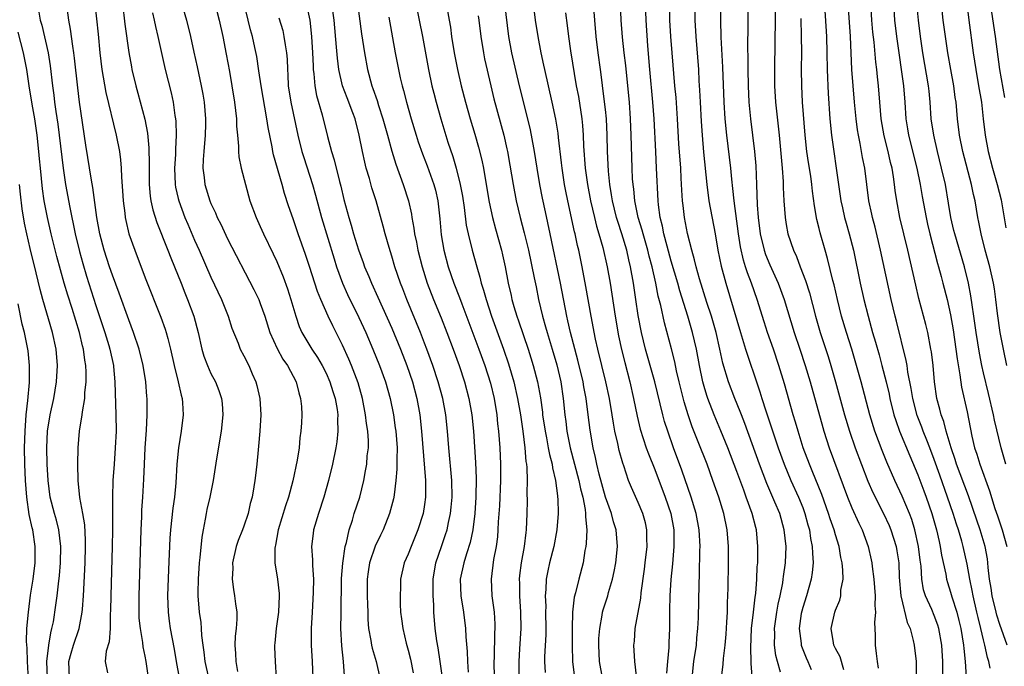
# Model space of a CAD drawing. Units: inches. Extents: x 2628000 to 2631000, y 1437000 to 1440000.
# Drawn here: x 2629422 to 2629542, y 1437438 to 1437517 of the extents above; entities that cross this region are included whole.
import ezdxf

# ---------------------------------------------------------------- set-up
doc = ezdxf.new("R2010")
doc.units = ezdxf.units.IN
doc.header["$MEASUREMENT"] = 0
doc.layers.add('LD26281437_2ft', color=250, linetype='Continuous')

msp = doc.modelspace()

# ---------------------------------------------------------------- linework, layer by layer
at = {"layer": 'LD26281437_2ft'}
for points, elevation in [([(2629519.41, 1437522.59), (2629519.89, 1437515), (2629519.95, 1437513), (2629519.97, 1437511), (2629520.02, 1437509.98), (2629520.04, 1437509), (2629520.08, 1437508.08), (2629520.31, 1437505), (2629520.5, 1437503), (2629520.77, 1437501), (2629521.08, 1437499), (2629521.64, 1437495), (2629521.84, 1437494.16), (2629522.09, 1437493), (2629522.29, 1437492.29), (2629522.67, 1437491), (2629523.18, 1437489), (2629524.01, 1437485), (2629524.46, 1437483), (2629524.95, 1437481), (2629525.51, 1437479), (2629525.85, 1437477.85), (2629526.29, 1437476.29), (2629526.64, 1437475), (2629527.15, 1437473), (2629527.51, 1437471.51), (2629527.61, 1437471), (2629528.11, 1437469), (2629528.32, 1437468.32), (2629528.8, 1437467), (2629530.02, 1437464.02), (2629531, 1437461.69), (2629531.75, 1437459.75), (2629532.04, 1437459), (2629532.72, 1437457), (2629533.28, 1437455), (2629533.59, 1437453.59), (2629533.74, 1437453), (2629533.91, 1437451.91), (2629534.4, 1437449.6), (2629534.49, 1437449), (2629534.61, 1437448.61), (2629535, 1437447.42), (2629535.16, 1437446.84), (2629535.74, 1437445), (2629536, 1437444), (2629536.23, 1437443), (2629536.57, 1437441), (2629536.59, 1437440.59), (2629536.79, 1437439), (2629536.9, 1437437.1)], 9902), ([(2629536.68, 1437521.32), (2629537.21, 1437517), (2629537.75, 1437513), (2629538.05, 1437511), (2629538.41, 1437509), (2629538.74, 1437507), (2629538.95, 1437505), (2629539.19, 1437503), (2629539.57, 1437501), (2629540.1, 1437499), (2629540.68, 1437497), (2629541.15, 1437495.15), (2629541.73, 1437491.73)], 9914), ([(2629430.87, 1437519), (2629431.28, 1437515.28), (2629431.49, 1437513), (2629431.72, 1437511), (2629432.21, 1437508.21), (2629433.47, 1437503), (2629433.85, 1437501), (2629433.99, 1437499.99), (2629434.09, 1437499), (2629434.12, 1437497.88), (2629434.24, 1437496.24), (2629434.3, 1437495), (2629434.5, 1437493.5), (2629434.55, 1437493), (2629434.62, 1437492.62), (2629435.02, 1437491.02), (2629435.72, 1437489), (2629437, 1437485.65), (2629438.88, 1437480.88), (2629439.42, 1437479.42), (2629439.55, 1437479), (2629439.73, 1437478.27), (2629440.09, 1437477), (2629440.53, 1437475), (2629441.02, 1437473), (2629441.37, 1437471.37), (2629441.49, 1437471), (2629441.55, 1437470.45), (2629441.62, 1437469), (2629441.37, 1437467), (2629441.03, 1437465), (2629440.85, 1437463), (2629440.74, 1437460.74), (2629440.57, 1437459), (2629440.37, 1437457.63), (2629440.09, 1437455), (2629440.01, 1437453.99), (2629439.81, 1437450.19), (2629439.71, 1437447), (2629439.77, 1437445), (2629439.91, 1437443.91), (2629440.04, 1437443), (2629440.51, 1437440.51), (2629440.77, 1437439), (2629441.13, 1437437)], 9850), ([(2629434.24, 1437519), (2629434.52, 1437516.52), (2629435, 1437513.08), (2629435.31, 1437511.31), (2629435.38, 1437511), (2629435.86, 1437509), (2629436.11, 1437508.11), (2629436.95, 1437504.95), (2629437.27, 1437503.27), (2629437.45, 1437501.45), (2629437.49, 1437499.49), (2629437.48, 1437499), (2629437.48, 1437497), (2629437.59, 1437495.59), (2629437.68, 1437495), (2629437.92, 1437493.92), (2629438.4, 1437492.4), (2629439.76, 1437489), (2629440.1, 1437488.1), (2629440.57, 1437487), (2629441.36, 1437485), (2629441.82, 1437483.82), (2629442.15, 1437483), (2629442.9, 1437481), (2629443.45, 1437479), (2629443.9, 1437477), (2629444.13, 1437476.13), (2629444.56, 1437475), (2629445, 1437474.04), (2629445.56, 1437473), (2629445.97, 1437471.97), (2629446.29, 1437471), (2629446.36, 1437470.36), (2629446.46, 1437469), (2629446.25, 1437467), (2629445.66, 1437463.66), (2629445.27, 1437461), (2629444.86, 1437459), (2629444.51, 1437457.49), (2629444.41, 1437457), (2629444.29, 1437456.29), (2629444.03, 1437455), (2629443.88, 1437454.12), (2629443.64, 1437451.64), (2629443.56, 1437451), (2629443.42, 1437449), (2629443.39, 1437447.39), (2629443.41, 1437447), (2629443.58, 1437445), (2629443.75, 1437443.75), (2629443.82, 1437443), (2629443.85, 1437442.15), (2629443.99, 1437441), (2629444.12, 1437440.12), (2629444.25, 1437439), (2629444.69, 1437437)], 9852), ([(2629441.34, 1437519.34), (2629442.02, 1437517), (2629442.52, 1437515), (2629442.91, 1437513.09), (2629443.31, 1437511.31), (2629443.47, 1437510.53), (2629443.82, 1437509), (2629444.01, 1437508.01), (2629444.17, 1437507), (2629444.35, 1437505), (2629444.34, 1437504.34), (2629444.31, 1437503), (2629444.11, 1437501), (2629444.04, 1437500.04), (2629444.01, 1437499), (2629444.16, 1437497.84), (2629444.24, 1437497), (2629444.87, 1437495), (2629445, 1437494.68), (2629445.55, 1437493.55), (2629445.77, 1437493), (2629446.18, 1437492.18), (2629447, 1437490.41), (2629450.22, 1437484.22), (2629450.81, 1437483), (2629451, 1437482.54), (2629451.54, 1437481), (2629452.18, 1437479), (2629453.06, 1437477.06), (2629453.75, 1437475.75), (2629454.3, 1437475), (2629455.36, 1437473), (2629455.67, 1437471.67), (2629455.9, 1437471), (2629456, 1437470), (2629456.06, 1437469), (2629456.02, 1437468.02), (2629455.95, 1437467), (2629455.82, 1437466.18), (2629455.71, 1437465), (2629455.48, 1437463.48), (2629454.95, 1437460.95), (2629454.42, 1437459), (2629454.07, 1437457.93), (2629453.19, 1437455), (2629452.84, 1437453.16), (2629452.79, 1437453), (2629452.76, 1437452.76), (2629452.78, 1437451), (2629453.1, 1437449), (2629453.28, 1437447.28), (2629453.29, 1437447), (2629453.2, 1437445), (2629452.94, 1437443), (2629452.77, 1437441.23), (2629452.74, 1437441), (2629452.74, 1437440.74), (2629452.79, 1437439), (2629452.95, 1437436.95)], 9856), ([(2629445.46, 1437519), (2629446.01, 1437517), (2629446.45, 1437515), (2629446.86, 1437512.86), (2629447.24, 1437510.76), (2629447.54, 1437509), (2629447.87, 1437507), (2629448, 1437506), (2629448.11, 1437505), (2629448.12, 1437504.12), (2629448.22, 1437503), (2629448.35, 1437501.65), (2629448.34, 1437501), (2629448.38, 1437500.38), (2629448.69, 1437499), (2629449.19, 1437497), (2629449.73, 1437495), (2629450.48, 1437493), (2629451, 1437491.9), (2629451.4, 1437491), (2629452.58, 1437488.58), (2629453, 1437487.66), (2629453.78, 1437485.78), (2629454.3, 1437484.3), (2629454.73, 1437483), (2629455.31, 1437481), (2629455.74, 1437479.74), (2629456.07, 1437479), (2629457.28, 1437477), (2629457.97, 1437475.97), (2629458.54, 1437475), (2629459, 1437474.07), (2629459.47, 1437473), (2629459.83, 1437471.83), (2629460.1, 1437471), (2629460.34, 1437469.66), (2629460.43, 1437469), (2629460.41, 1437468.41), (2629460.45, 1437467), (2629460.3, 1437465.7), (2629460.18, 1437465), (2629459.77, 1437463), (2629459.31, 1437461), (2629458.75, 1437459), (2629458.09, 1437457), (2629457.49, 1437455), (2629457.43, 1437454.57), (2629457.25, 1437453), (2629457.35, 1437451.35), (2629457.35, 1437450.65), (2629457.46, 1437449), (2629457.44, 1437447.44), (2629457.41, 1437446.59), (2629457.3, 1437445), (2629457.19, 1437443), (2629457.2, 1437441), (2629457.31, 1437439), (2629457.4, 1437437)], 9858), ([(2629461.26, 1437437.26), (2629461.11, 1437439), (2629460.91, 1437440.91), (2629460.81, 1437443), (2629460.82, 1437444.82), (2629460.9, 1437449.1), (2629461.04, 1437450.96), (2629461.32, 1437453), (2629461.47, 1437453.47), (2629461.8, 1437455), (2629462.2, 1437456.2), (2629462.44, 1437457), (2629463.1, 1437459), (2629463.6, 1437461), (2629463.82, 1437462.18), (2629463.95, 1437463), (2629464.02, 1437464.02), (2629464.15, 1437465), (2629464.15, 1437465.85), (2629464.08, 1437467), (2629463.92, 1437467.92), (2629463.81, 1437469), (2629463.42, 1437471), (2629462.89, 1437472.89), (2629462.08, 1437475), (2629461.77, 1437475.77), (2629461, 1437477.45), (2629459.81, 1437479.81), (2629459.26, 1437481), (2629458.38, 1437483), (2629457.98, 1437483.98), (2629457, 1437487.05), (2629456.51, 1437488.51), (2629455.62, 1437491), (2629455, 1437492.83), (2629454.43, 1437494.43), (2629453.93, 1437495.93), (2629453.65, 1437497), (2629452.62, 1437500.62), (2629452.52, 1437501), (2629452.43, 1437501.57), (2629451.94, 1437503.94), (2629451.8, 1437505), (2629451.1, 1437509), (2629450.83, 1437510.83), (2629450.56, 1437512.56), (2629450.33, 1437513.67), (2629450.04, 1437515), (2629449.82, 1437515.82), (2629449.54, 1437517), (2629449.02, 1437518.98)], 9860), ([(2629456.59, 1437519), (2629457.02, 1437517), (2629457.24, 1437515), (2629457.37, 1437513), (2629457.42, 1437511.42), (2629457.45, 1437511), (2629457.53, 1437510.47), (2629457.64, 1437509), (2629457.84, 1437507.84), (2629458.51, 1437505.49), (2629459.17, 1437502.84), (2629459.66, 1437501), (2629459.99, 1437499.99), (2629460.64, 1437497.36), (2629460.8, 1437496.8), (2629461.18, 1437495.18), (2629461.76, 1437493), (2629462.06, 1437492.06), (2629462.35, 1437491), (2629462.95, 1437489.05), (2629463.52, 1437487.52), (2629463.69, 1437487), (2629464.19, 1437485.81), (2629464.53, 1437485), (2629465.32, 1437483.32), (2629467, 1437479.52), (2629468.04, 1437477), (2629468.83, 1437475), (2629469.51, 1437473), (2629470.04, 1437471), (2629470.4, 1437469), (2629470.63, 1437467), (2629471.1, 1437461), (2629471.12, 1437459), (2629471, 1437458.08), (2629470.83, 1437457), (2629470.18, 1437455), (2629469.36, 1437453), (2629469, 1437452.03), (2629468.52, 1437451), (2629468.04, 1437449), (2629468.04, 1437448.04), (2629468, 1437447), (2629468.02, 1437445.98), (2629468.08, 1437445), (2629468.19, 1437444.19), (2629468.33, 1437443), (2629468.76, 1437441.24), (2629469, 1437440.38), (2629469.28, 1437439.28), (2629469.61, 1437437.61)], 9864), ([(2629473.17, 1437437), (2629472.9, 1437439), (2629472.64, 1437440.64), (2629472.48, 1437441.52), (2629472.28, 1437443), (2629472.12, 1437445), (2629472.11, 1437445.89), (2629472.03, 1437447), (2629472.02, 1437448.02), (2629472.05, 1437449), (2629472.37, 1437451), (2629473.03, 1437453), (2629473.55, 1437454.45), (2629473.72, 1437455), (2629473.89, 1437455.89), (2629474.16, 1437457), (2629474.24, 1437457.76), (2629474.35, 1437459), (2629474.32, 1437461), (2629473.93, 1437465), (2629473.78, 1437467), (2629473.58, 1437469), (2629473.2, 1437471), (2629472.65, 1437473), (2629472.01, 1437475), (2629471.28, 1437477), (2629471, 1437477.72), (2629470.48, 1437479), (2629468.83, 1437483), (2629468.33, 1437484.33), (2629468.06, 1437485), (2629467.38, 1437487), (2629467, 1437488.29), (2629466.67, 1437489.33), (2629466.2, 1437491), (2629465.95, 1437491.95), (2629465.09, 1437495), (2629464.59, 1437496.59), (2629464.28, 1437497.72), (2629463.9, 1437499), (2629463.71, 1437499.71), (2629463.43, 1437501), (2629463.05, 1437503), (2629462.53, 1437505), (2629462.26, 1437505.74), (2629461.56, 1437507.56), (2629461.02, 1437509), (2629460.56, 1437511), (2629460.38, 1437512.38), (2629460.28, 1437513.72), (2629459.98, 1437517), (2629459.72, 1437519)], 9866), ([(2629462.83, 1437519), (2629463.33, 1437515.33), (2629463.66, 1437513), (2629464.03, 1437511), (2629464.57, 1437509), (2629464.69, 1437508.69), (2629465.21, 1437507.21), (2629465.38, 1437506.62), (2629465.93, 1437505), (2629466.16, 1437504.16), (2629466.49, 1437503), (2629467, 1437501.06), (2629467.48, 1437499.48), (2629468.38, 1437497), (2629469.02, 1437495), (2629469.39, 1437493.39), (2629469.45, 1437493), (2629469.69, 1437491.69), (2629469.77, 1437491), (2629469.99, 1437489.99), (2629470.16, 1437489), (2629470.68, 1437487), (2629471.32, 1437485), (2629472.09, 1437483), (2629473, 1437480.78), (2629473.71, 1437479), (2629474.47, 1437477), (2629475.18, 1437475), (2629475.84, 1437473), (2629476.39, 1437471), (2629476.75, 1437469), (2629476.94, 1437467), (2629477.2, 1437463.2), (2629477.28, 1437461.28), (2629477.23, 1437459), (2629477.1, 1437457), (2629476.86, 1437455), (2629476.54, 1437453.46), (2629476.08, 1437452.08), (2629475.75, 1437451), (2629475.33, 1437449), (2629475.41, 1437447), (2629475.74, 1437445), (2629475.98, 1437443), (2629476.02, 1437441.98), (2629476.19, 1437440.19), (2629476.23, 1437439), (2629476.31, 1437437.69)], 9868), ([(2629469.91, 1437519), (2629470.35, 1437517), (2629470.73, 1437515), (2629471.45, 1437511), (2629471.88, 1437509), (2629472.1, 1437508.1), (2629472.38, 1437507), (2629472.95, 1437505), (2629473.83, 1437502.17), (2629474.43, 1437500.43), (2629474.85, 1437499), (2629475.34, 1437497), (2629475.59, 1437495.59), (2629475.8, 1437494.2), (2629476.06, 1437492.06), (2629476.29, 1437491), (2629476.79, 1437489), (2629477.33, 1437487), (2629477.72, 1437485.72), (2629477.88, 1437485), (2629478.16, 1437484.16), (2629478.47, 1437483), (2629479.13, 1437481), (2629480.61, 1437477), (2629481.21, 1437475.21), (2629481.86, 1437473), (2629482.31, 1437471), (2629482.65, 1437469), (2629482.94, 1437467), (2629483.2, 1437465), (2629483.32, 1437463.32), (2629483.39, 1437463), (2629483.43, 1437462.57), (2629483.46, 1437461), (2629483.45, 1437459.45), (2629483.47, 1437458.53), (2629483.44, 1437457), (2629483.36, 1437455), (2629483.3, 1437454.7), (2629483.11, 1437453), (2629482.75, 1437451), (2629482.55, 1437449.45), (2629482.51, 1437449), (2629482.53, 1437448.53), (2629482.53, 1437447), (2629482.66, 1437445), (2629482.69, 1437443), (2629482.55, 1437440.55), (2629482.44, 1437439), (2629482.47, 1437437)], 9872), ([(2629473.63, 1437519), (2629474, 1437517), (2629474.13, 1437516.13), (2629474.28, 1437515), (2629474.59, 1437513), (2629474.98, 1437511), (2629475.46, 1437509), (2629475.98, 1437507), (2629476.55, 1437505), (2629477.12, 1437503.12), (2629477.56, 1437501.56), (2629477.95, 1437499.95), (2629478.14, 1437499), (2629478.49, 1437497), (2629478.85, 1437494.85), (2629479.24, 1437493), (2629479.61, 1437491.61), (2629480.33, 1437489), (2629480.46, 1437488.46), (2629480.8, 1437487), (2629481.17, 1437485), (2629481.51, 1437483.51), (2629481.61, 1437483), (2629481.85, 1437482.15), (2629482.2, 1437481), (2629482.42, 1437480.42), (2629483.59, 1437477), (2629483.93, 1437475.93), (2629484.21, 1437475), (2629484.73, 1437473), (2629485.08, 1437471.08), (2629485.32, 1437469.32), (2629485.35, 1437469), (2629485.65, 1437467), (2629485.82, 1437466.18), (2629486.04, 1437465), (2629486.18, 1437464.18), (2629486.51, 1437463), (2629486.55, 1437462.55), (2629486.93, 1437461), (2629487.15, 1437459.15), (2629487.18, 1437459), (2629487.21, 1437458.79), (2629487.26, 1437457), (2629487.1, 1437455), (2629486.71, 1437453), (2629486.2, 1437451), (2629485.99, 1437450.01), (2629485.79, 1437449), (2629485.74, 1437447.74), (2629485.66, 1437447), (2629485.73, 1437445.72), (2629485.72, 1437445), (2629485.75, 1437443), (2629485.73, 1437442.27), (2629485.58, 1437439.58), (2629485.58, 1437439), (2629485.65, 1437437.65)], 9874), ([(2629492.64, 1437437), (2629492.26, 1437439), (2629492.19, 1437441), (2629492.21, 1437441.79), (2629492.32, 1437443), (2629492.61, 1437444.61), (2629492.65, 1437445), (2629492.72, 1437445.28), (2629493.27, 1437447), (2629493.37, 1437447.37), (2629493.87, 1437449), (2629494.07, 1437449.93), (2629494.26, 1437451), (2629494.46, 1437453), (2629494.29, 1437455), (2629493.98, 1437455.98), (2629493.72, 1437457), (2629493, 1437459), (2629492.23, 1437461.77), (2629491.94, 1437463), (2629491.79, 1437463.79), (2629491.49, 1437465), (2629491.13, 1437467.13), (2629490.91, 1437469), (2629490.65, 1437471), (2629490.38, 1437472.38), (2629490.28, 1437473), (2629489.65, 1437475.65), (2629488.74, 1437479), (2629488.43, 1437480.43), (2629488.29, 1437481), (2629487.54, 1437485), (2629486.29, 1437491), (2629485.69, 1437493.69), (2629485.34, 1437495.34), (2629485.03, 1437497), (2629484.69, 1437499), (2629484.37, 1437501), (2629484.01, 1437503), (2629483.84, 1437503.84), (2629482.56, 1437509), (2629481.61, 1437513), (2629481.23, 1437515), (2629480.77, 1437519)], 9878), ([(2629496.76, 1437437.24), (2629496.57, 1437439), (2629496.46, 1437441), (2629496.53, 1437441.47), (2629496.63, 1437443), (2629497.3, 1437446.7), (2629497.35, 1437447.35), (2629497.76, 1437450.24), (2629497.85, 1437451), (2629498.07, 1437453), (2629498.04, 1437453.96), (2629498.04, 1437455), (2629497.86, 1437455.86), (2629497.55, 1437457), (2629497, 1437458.32), (2629496.16, 1437460.16), (2629495.82, 1437461), (2629495.22, 1437462.78), (2629495.1, 1437463.1), (2629494.67, 1437464.67), (2629494.5, 1437465.5), (2629494.15, 1437467), (2629493.97, 1437467.97), (2629493.81, 1437469), (2629493.49, 1437471), (2629493.05, 1437473), (2629492.06, 1437477), (2629491.79, 1437478.21), (2629491.26, 1437481), (2629490.62, 1437484.62), (2629490.15, 1437487), (2629489.75, 1437489), (2629489.6, 1437489.6), (2629489.32, 1437491), (2629489.25, 1437491.25), (2629488.42, 1437495), (2629488.18, 1437496.18), (2629488.03, 1437497), (2629487.72, 1437499), (2629487.65, 1437499.65), (2629487.27, 1437502.73), (2629487.23, 1437503.23), (2629486.96, 1437504.96), (2629486.53, 1437507), (2629485.62, 1437511), (2629485.52, 1437511.52), (2629485.19, 1437513), (2629484.8, 1437515), (2629484.5, 1437517), (2629484.25, 1437519)], 9880), ([(2629503.54, 1437437), (2629503.75, 1437439), (2629504.06, 1437441), (2629504.13, 1437441.87), (2629504.26, 1437443), (2629504.32, 1437444.32), (2629504.39, 1437448.39), (2629504.44, 1437449.56), (2629504.5, 1437452.5), (2629504.52, 1437453), (2629504.42, 1437455), (2629504.03, 1437457), (2629503.41, 1437459), (2629502.28, 1437462.28), (2629501.27, 1437465), (2629500.57, 1437467), (2629500.2, 1437468.2), (2629499.97, 1437469), (2629498.99, 1437473), (2629497.88, 1437477), (2629497.4, 1437479), (2629497, 1437481.09), (2629496.7, 1437483), (2629496.4, 1437485), (2629496.06, 1437487), (2629495.85, 1437487.85), (2629495.59, 1437489), (2629494.99, 1437491), (2629494.49, 1437492.49), (2629494.35, 1437493), (2629493.85, 1437495), (2629493.75, 1437495.75), (2629493.54, 1437497), (2629493.38, 1437498.62), (2629493.25, 1437501), (2629493.21, 1437503), (2629493.11, 1437505), (2629493, 1437506.11), (2629492.7, 1437508.7), (2629492.59, 1437509.41), (2629492.4, 1437511), (2629492.12, 1437513), (2629491.86, 1437515), (2629491.7, 1437517), (2629491.56, 1437519)], 9884), ([(2629507.11, 1437437), (2629507.32, 1437438.68), (2629507.36, 1437439.36), (2629507.57, 1437441), (2629507.69, 1437442.31), (2629507.78, 1437443.78), (2629507.84, 1437445), (2629507.86, 1437446.14), (2629507.93, 1437447.93), (2629507.98, 1437451), (2629507.98, 1437453), (2629507.83, 1437455), (2629507.41, 1437457), (2629506.78, 1437459), (2629506.08, 1437461), (2629505.36, 1437463), (2629504.29, 1437465.71), (2629503.54, 1437467.54), (2629503.05, 1437469), (2629502.57, 1437470.57), (2629501.97, 1437473), (2629501.66, 1437474.34), (2629501.44, 1437475.44), (2629501.02, 1437477.02), (2629500.17, 1437480.17), (2629499.72, 1437482.28), (2629499.42, 1437483.42), (2629499.11, 1437485), (2629498.67, 1437487), (2629498.31, 1437488.31), (2629498.16, 1437489), (2629497.57, 1437491), (2629497.46, 1437491.46), (2629496.99, 1437493.01), (2629496.57, 1437495), (2629496.44, 1437496.44), (2629496.36, 1437497), (2629496.31, 1437497.69), (2629496.25, 1437499), (2629496.14, 1437503), (2629496.06, 1437505), (2629495.91, 1437507), (2629495.72, 1437509), (2629495.46, 1437511.46), (2629495.28, 1437513), (2629495.08, 1437514.92), (2629494.93, 1437517), (2629494.82, 1437519)], 9886), ([(2629511.03, 1437435.03), (2629510.73, 1437438.73), (2629510.74, 1437439), (2629510.67, 1437440.67), (2629510.79, 1437443), (2629511.02, 1437445), (2629511.2, 1437446.8), (2629511.28, 1437447.28), (2629511.41, 1437449), (2629511.48, 1437450.52), (2629511.53, 1437451), (2629511.55, 1437453), (2629511.36, 1437455), (2629511.28, 1437455.28), (2629510.86, 1437457), (2629510.14, 1437459), (2629509.82, 1437459.82), (2629509, 1437462.1), (2629507.88, 1437465), (2629507.04, 1437467.04), (2629506.22, 1437469), (2629505.45, 1437471), (2629505.33, 1437471.33), (2629505, 1437472.43), (2629504.84, 1437473), (2629504.43, 1437475), (2629504.08, 1437477), (2629503.61, 1437479), (2629503.01, 1437481), (2629502.06, 1437484.06), (2629501.81, 1437485), (2629501, 1437487.7), (2629500.49, 1437489.51), (2629500.11, 1437491), (2629499.94, 1437491.94), (2629499.66, 1437493), (2629499.45, 1437494.55), (2629499.4, 1437495), (2629499.23, 1437499), (2629499.12, 1437501), (2629498.93, 1437505), (2629498.78, 1437507), (2629498.38, 1437511), (2629498.14, 1437513.86), (2629497.94, 1437517), (2629497.87, 1437519)], 9888), ([(2629514.31, 1437437.69), (2629513.94, 1437439), (2629513.74, 1437439.74), (2629513.56, 1437441), (2629513.59, 1437442.41), (2629513.56, 1437443), (2629513.85, 1437445), (2629514.02, 1437445.98), (2629514.25, 1437447), (2629514.57, 1437448.57), (2629514.63, 1437449), (2629514.66, 1437449.34), (2629514.91, 1437451), (2629514.98, 1437453), (2629514.76, 1437455), (2629514.2, 1437457), (2629513.62, 1437458.38), (2629512.63, 1437460.63), (2629511.73, 1437463), (2629509.95, 1437467.95), (2629509.54, 1437469), (2629509.4, 1437469.4), (2629508.75, 1437471), (2629507.98, 1437473), (2629507.29, 1437475.29), (2629506.93, 1437477), (2629506.48, 1437479), (2629506.15, 1437480.15), (2629505.89, 1437481), (2629505.35, 1437482.65), (2629504.44, 1437485.55), (2629504.04, 1437487), (2629503.85, 1437487.85), (2629503.5, 1437489), (2629503, 1437491.06), (2629502.63, 1437493), (2629502.45, 1437494.45), (2629502.39, 1437495), (2629502.3, 1437496.3), (2629502.23, 1437497.77), (2629502.16, 1437499), (2629501.94, 1437501.94), (2629501.77, 1437505), (2629501.59, 1437507.59), (2629501.45, 1437509), (2629501.11, 1437513), (2629500.97, 1437515), (2629500.84, 1437517), (2629500.79, 1437519)], 9890), ([(2629503.85, 1437519), (2629503.88, 1437517), (2629503.98, 1437515), (2629504.31, 1437511), (2629504.38, 1437509.62), (2629504.46, 1437508.46), (2629504.52, 1437507), (2629504.65, 1437504.65), (2629504.77, 1437503), (2629504.95, 1437500.95), (2629505.33, 1437497), (2629505.59, 1437495), (2629506.33, 1437491), (2629506.68, 1437489), (2629507.08, 1437487.08), (2629507.64, 1437485), (2629509.44, 1437479), (2629509.79, 1437477.79), (2629510.05, 1437477), (2629510.27, 1437476.27), (2629511.38, 1437473), (2629511.8, 1437471.8), (2629512.04, 1437471), (2629512.53, 1437469.47), (2629514.01, 1437465), (2629514.73, 1437463), (2629515.57, 1437461), (2629516.49, 1437459), (2629517, 1437457.74), (2629517.28, 1437457), (2629517.63, 1437455.63), (2629517.82, 1437455), (2629517.96, 1437453.96), (2629518.17, 1437453), (2629518.18, 1437452.18), (2629518.28, 1437451), (2629518.17, 1437449.83), (2629518.03, 1437449), (2629517.46, 1437447), (2629517, 1437445.56), (2629516.88, 1437445.12), (2629516.82, 1437444.82), (2629516.57, 1437443), (2629516.8, 1437441.2), (2629516.81, 1437441), (2629516.85, 1437440.85), (2629517.43, 1437439.43), (2629517.64, 1437439), (2629518.03, 1437438.03)], 9892), ([(2629522.01, 1437437.99), (2629521.55, 1437439.55), (2629521, 1437440.56), (2629520.8, 1437441), (2629520.74, 1437441.26), (2629520.45, 1437443), (2629520.92, 1437445), (2629521, 1437445.22), (2629521.53, 1437446.47), (2629521.65, 1437447), (2629521.66, 1437447.66), (2629521.91, 1437449), (2629521.89, 1437450.11), (2629521.8, 1437451), (2629521.65, 1437451.65), (2629521.43, 1437453), (2629521, 1437454.38), (2629520.83, 1437455), (2629520.35, 1437456.35), (2629520.16, 1437457), (2629519.32, 1437459.32), (2629518.17, 1437462.17), (2629517.81, 1437463), (2629517.07, 1437465), (2629516.44, 1437467), (2629516.12, 1437468.12), (2629515.85, 1437469), (2629514.78, 1437472.78), (2629514.11, 1437475), (2629513.43, 1437477), (2629512.73, 1437479), (2629512.3, 1437480.3), (2629511.45, 1437483), (2629510.77, 1437485), (2629510.27, 1437486.27), (2629510.06, 1437487), (2629509.79, 1437487.79), (2629509.42, 1437489.42), (2629509.17, 1437491), (2629508.65, 1437495), (2629508.5, 1437496.5), (2629508.36, 1437497.64), (2629508.24, 1437499), (2629507.76, 1437503), (2629507.56, 1437505), (2629507.43, 1437507), (2629507.29, 1437511.29), (2629507.08, 1437514.92), (2629507.04, 1437517), (2629507.05, 1437519.05)], 9894), ([(2629510.33, 1437519), (2629510.32, 1437516.32), (2629510.27, 1437513.73), (2629510.31, 1437512.31), (2629510.31, 1437511), (2629510.37, 1437509), (2629510.46, 1437507), (2629510.64, 1437505), (2629511.13, 1437501), (2629511.28, 1437499.28), (2629511.39, 1437497), (2629511.48, 1437494.52), (2629511.59, 1437493), (2629511.82, 1437491), (2629512.31, 1437489), (2629512.49, 1437488.49), (2629513, 1437487.23), (2629514.01, 1437485), (2629514.74, 1437483), (2629515.98, 1437479), (2629516.66, 1437477), (2629517.32, 1437475), (2629517.9, 1437473), (2629519.44, 1437467.44), (2629519.57, 1437467), (2629520.22, 1437465), (2629522.46, 1437459), (2629523, 1437457.69), (2629523.83, 1437455.83), (2629524.23, 1437455), (2629524.96, 1437453), (2629525.35, 1437451.35), (2629525.42, 1437451), (2629525.46, 1437450.54), (2629525.67, 1437449), (2629525.82, 1437447), (2629525.79, 1437445.79), (2629525.87, 1437445), (2629525.74, 1437443.74), (2629525.82, 1437442.18), (2629525.81, 1437441), (2629525.96, 1437439.96), (2629526.05, 1437439), (2629526.17, 1437438.17)], 9896), ([(2629513.63, 1437519), (2629513.66, 1437517), (2629513.63, 1437514.37), (2629513.55, 1437511), (2629513.58, 1437509), (2629513.7, 1437507), (2629514.13, 1437503), (2629514.49, 1437499), (2629514.61, 1437497.39), (2629514.64, 1437496.64), (2629514.72, 1437495), (2629514.86, 1437493), (2629515, 1437492.13), (2629515.21, 1437491), (2629515.88, 1437489), (2629516.24, 1437488.24), (2629516.7, 1437487), (2629517.34, 1437485.34), (2629517.82, 1437483.82), (2629518.56, 1437481), (2629519.14, 1437479), (2629520.09, 1437476.09), (2629520.43, 1437475), (2629521, 1437473), (2629522.1, 1437469), (2629522.69, 1437467), (2629523.4, 1437465), (2629524.94, 1437460.94), (2629525.54, 1437459.54), (2629526.84, 1437457), (2629527.52, 1437455.52), (2629527.73, 1437455), (2629528.37, 1437453), (2629528.47, 1437452.47), (2629528.68, 1437451), (2629528.73, 1437449.27), (2629528.94, 1437447), (2629529.73, 1437443.73), (2629530.06, 1437443), (2629530.45, 1437441.55), (2629530.56, 1437441), (2629530.82, 1437439), (2629530.82, 1437436.82)], 9898), ([(2629539.82, 1437438.18), (2629539.64, 1437439), (2629539.49, 1437439.49), (2629539.16, 1437441), (2629539, 1437441.63), (2629538.68, 1437443), (2629538.34, 1437444.34), (2629538.2, 1437445), (2629537.73, 1437447), (2629537.63, 1437447.63), (2629537.33, 1437449), (2629537, 1437450.85), (2629536.53, 1437453), (2629536.36, 1437453.64), (2629535.96, 1437455), (2629535.71, 1437455.71), (2629535.31, 1437457), (2629534.64, 1437459), (2629533.67, 1437461.67), (2629533, 1437463.58), (2629532.47, 1437465), (2629532.1, 1437465.9), (2629531.67, 1437467), (2629531.5, 1437467.5), (2629530.93, 1437468.93), (2629530.39, 1437471), (2629530.21, 1437472.21), (2629529.81, 1437474.19), (2629529.7, 1437475), (2629529.6, 1437475.6), (2629528.4, 1437480.4), (2629528.24, 1437481), (2629527.77, 1437483), (2629526.45, 1437489), (2629525.8, 1437491.8), (2629525.48, 1437493), (2629525.41, 1437493.41), (2629525.05, 1437495), (2629524.79, 1437497), (2629524.55, 1437499), (2629524.29, 1437500.29), (2629524.01, 1437501.99), (2629523.79, 1437503), (2629523.67, 1437503.67), (2629523.5, 1437505), (2629523.29, 1437507), (2629523.13, 1437509), (2629523, 1437511), (2629522.81, 1437515), (2629522.52, 1437519)], 9904), ([(2629541.9, 1437441), (2629541, 1437443.48), (2629540.63, 1437444.63), (2629540.54, 1437445), (2629540.06, 1437447), (2629539.93, 1437447.93), (2629539.75, 1437449), (2629539.57, 1437450.43), (2629539.53, 1437451), (2629539.47, 1437451.47), (2629539.19, 1437453), (2629538.61, 1437455), (2629538.2, 1437456.2), (2629537.16, 1437459.16), (2629535.73, 1437463), (2629535.56, 1437463.56), (2629535.05, 1437465), (2629534.47, 1437467), (2629534.18, 1437468.18), (2629533.85, 1437469), (2629533.69, 1437469.69), (2629533.32, 1437471), (2629533.04, 1437473), (2629532.88, 1437475), (2629532.67, 1437476.67), (2629532.61, 1437477), (2629532.21, 1437479), (2629531.97, 1437479.97), (2629531.15, 1437483.15), (2629530.75, 1437484.75), (2629529.78, 1437489), (2629528.83, 1437493), (2629528.46, 1437495), (2629528.27, 1437496.27), (2629528.18, 1437497), (2629528.05, 1437497.95), (2629527.87, 1437499), (2629527.69, 1437499.69), (2629527.41, 1437501), (2629526.92, 1437502.92), (2629526.55, 1437505), (2629526.37, 1437507), (2629526.21, 1437509), (2629526.09, 1437510.09), (2629526.01, 1437511), (2629525.89, 1437511.89), (2629525.68, 1437514.32), (2629525.54, 1437515.54), (2629525.43, 1437517), (2629525.3, 1437519)], 9906), ([(2629528.04, 1437519), (2629528.19, 1437517), (2629528.41, 1437515), (2629528.72, 1437512.72), (2629529, 1437511), (2629529.28, 1437509), (2629529.42, 1437507), (2629529.54, 1437505), (2629529.76, 1437503.76), (2629529.87, 1437503), (2629530.88, 1437499), (2629531.29, 1437497), (2629531.54, 1437495.54), (2629532.01, 1437493), (2629532.19, 1437492.19), (2629532.47, 1437491), (2629533.41, 1437487.41), (2629533.53, 1437487), (2629533.83, 1437485.83), (2629534.06, 1437485), (2629534.57, 1437483), (2629535, 1437481.14), (2629535.32, 1437479.32), (2629535.65, 1437477), (2629535.79, 1437475.79), (2629536.14, 1437473.86), (2629536.34, 1437472.34), (2629537, 1437469.35), (2629537.59, 1437466.41), (2629537.91, 1437465), (2629538.2, 1437464.2), (2629538.54, 1437463), (2629539.75, 1437459.75), (2629540.39, 1437457.61), (2629540.7, 1437456.7), (2629541.26, 1437455), (2629541.83, 1437453)], 9908), ([(2629541.71, 1437463), (2629541.15, 1437465), (2629540.36, 1437468.36), (2629540.23, 1437469), (2629539.59, 1437471.59), (2629539, 1437474.1), (2629538.81, 1437475), (2629538.51, 1437476.51), (2629538.12, 1437479), (2629537.84, 1437481), (2629537.62, 1437482.38), (2629537.47, 1437483.47), (2629537.17, 1437485), (2629536.67, 1437487), (2629535.5, 1437491), (2629535.41, 1437491.42), (2629535.04, 1437493), (2629534.75, 1437494.75), (2629534.36, 1437497), (2629533.91, 1437499), (2629533.41, 1437501), (2629532.94, 1437503), (2629532.65, 1437505), (2629532.52, 1437507), (2629532.37, 1437508.37), (2629532.32, 1437509), (2629531.63, 1437513), (2629531.33, 1437515), (2629531.08, 1437517), (2629530.9, 1437519)], 9910), ([(2629541.85, 1437475), (2629541.42, 1437477), (2629541.04, 1437479), (2629540.7, 1437481.3), (2629540.5, 1437483), (2629540.33, 1437484.33), (2629540.22, 1437485), (2629539.79, 1437487), (2629539.22, 1437489), (2629538.7, 1437491), (2629538.44, 1437492.44), (2629538.32, 1437493), (2629537.98, 1437495), (2629537.78, 1437495.78), (2629537.54, 1437497), (2629536.49, 1437501), (2629536.07, 1437503), (2629535.83, 1437505), (2629535.66, 1437507), (2629535.57, 1437507.57), (2629535.39, 1437509), (2629535.02, 1437511), (2629534.67, 1437513), (2629534.37, 1437515), (2629534.11, 1437517), (2629533.81, 1437519.81)], 9912), ([(2629424.04, 1437517.96), (2629424.23, 1437517), (2629424.4, 1437516.4), (2629425.18, 1437513), (2629425.43, 1437511.43), (2629425.72, 1437509), (2629425.87, 1437507.87), (2629425.97, 1437507), (2629426.12, 1437505.88), (2629426.36, 1437504.36), (2629426.53, 1437503), (2629427, 1437499), (2629427.3, 1437497), (2629427.81, 1437494.19), (2629428.06, 1437493), (2629428.24, 1437492.24), (2629428.49, 1437491), (2629429, 1437488.87), (2629429.41, 1437487.41), (2629429.87, 1437485.87), (2629431, 1437482.3), (2629432.1, 1437479), (2629432.58, 1437477.42), (2629432.7, 1437477), (2629433.12, 1437475), (2629433.13, 1437474.87), (2629433.31, 1437473), (2629433.44, 1437469), (2629433.45, 1437467), (2629433.36, 1437465), (2629433.2, 1437463), (2629433.06, 1437461), (2629433.01, 1437458.99), (2629433.01, 1437455.01), (2629432.98, 1437453), (2629432.82, 1437447), (2629432.78, 1437445.22), (2629432.75, 1437444.75), (2629432.72, 1437443), (2629432.61, 1437441.39), (2629432.24, 1437440.24), (2629432.12, 1437439), (2629432.39, 1437437.61)], 9846), ([(2629437.4, 1437437), (2629437.12, 1437439), (2629437, 1437439.65), (2629436.76, 1437440.76), (2629436.7, 1437441.3), (2629436.41, 1437443), (2629436.28, 1437444.28), (2629436.25, 1437445), (2629436.25, 1437447), (2629436.49, 1437455), (2629436.57, 1437456.57), (2629436.59, 1437457.41), (2629436.71, 1437459), (2629436.82, 1437461.18), (2629436.9, 1437463), (2629437, 1437465), (2629437.14, 1437467.14), (2629437.23, 1437469), (2629437.23, 1437471), (2629437.21, 1437471.21), (2629437.08, 1437473), (2629436.76, 1437475), (2629436.27, 1437477), (2629435.59, 1437479), (2629435, 1437480.53), (2629433.81, 1437483.81), (2629433, 1437485.97), (2629432.66, 1437487), (2629432.02, 1437489), (2629431.48, 1437491), (2629431.1, 1437493), (2629430.63, 1437496.63), (2629430.47, 1437497.53), (2629429.79, 1437501.79), (2629429, 1437507), (2629428.78, 1437508.78), (2629428.39, 1437512.39), (2629428.31, 1437513), (2629428.17, 1437513.83), (2629427.9, 1437515.9), (2629427.69, 1437517), (2629427.49, 1437518.51)], 9848), ([(2629437.88, 1437517.88), (2629438.08, 1437517), (2629438.23, 1437516.23), (2629438.54, 1437515), (2629439.44, 1437511), (2629440.14, 1437508.14), (2629440.39, 1437507), (2629440.62, 1437505.38), (2629440.69, 1437505), (2629440.72, 1437504.72), (2629440.77, 1437503), (2629440.68, 1437501.32), (2629440.67, 1437500.67), (2629440.58, 1437499), (2629440.66, 1437497), (2629440.7, 1437496.7), (2629441, 1437495.32), (2629441.07, 1437495), (2629441.83, 1437493), (2629442.17, 1437492.17), (2629443, 1437490.25), (2629443.57, 1437489), (2629445, 1437485.74), (2629446.26, 1437483), (2629447.07, 1437481), (2629447.55, 1437479.55), (2629448.31, 1437477.69), (2629448.57, 1437477), (2629449, 1437476.18), (2629449.59, 1437475), (2629450.02, 1437473.98), (2629450.46, 1437473), (2629450.57, 1437472.57), (2629450.93, 1437471), (2629451.06, 1437469), (2629450.95, 1437467), (2629450.8, 1437465.2), (2629450.74, 1437464.74), (2629450.58, 1437463), (2629450.4, 1437461.61), (2629450.33, 1437461), (2629450.22, 1437460.22), (2629450, 1437459), (2629449.78, 1437458.22), (2629449.52, 1437457), (2629449, 1437455.46), (2629448.83, 1437455), (2629448.3, 1437453.7), (2629448.07, 1437453), (2629447.63, 1437451), (2629447.64, 1437450.36), (2629447.59, 1437449), (2629447.74, 1437447.74), (2629447.88, 1437447), (2629447.98, 1437446.02), (2629448.13, 1437445), (2629448.13, 1437444.13), (2629448.05, 1437443), (2629447.93, 1437442.07), (2629447.89, 1437441), (2629447.98, 1437439.98), (2629448.02, 1437439), (2629448.23, 1437437.77)], 9854), ([(2629488.12, 1437517.88), (2629488.35, 1437516.35), (2629488.5, 1437515), (2629488.75, 1437513.25), (2629489.45, 1437509), (2629489.7, 1437507.7), (2629490.11, 1437505), (2629490.19, 1437504.19), (2629490.27, 1437503), (2629490.33, 1437501.67), (2629490.55, 1437499), (2629490.81, 1437497), (2629491.18, 1437495), (2629491.65, 1437493), (2629491.92, 1437491.92), (2629492.21, 1437491), (2629492.67, 1437489.33), (2629493.21, 1437487), (2629493.57, 1437485), (2629494.18, 1437481), (2629494.6, 1437478.6), (2629494.95, 1437476.95), (2629495.35, 1437475.35), (2629495.98, 1437473), (2629496.43, 1437471), (2629496.85, 1437468.85), (2629497.24, 1437467.24), (2629497.96, 1437465), (2629498.23, 1437464.23), (2629499, 1437462.34), (2629500.27, 1437459), (2629500.94, 1437457), (2629501.3, 1437455), (2629501.31, 1437453), (2629501.14, 1437450.86), (2629500.97, 1437448.97), (2629500.85, 1437447), (2629500.8, 1437445.2), (2629500.78, 1437444.78), (2629500.78, 1437443), (2629500.71, 1437441.29), (2629500.7, 1437440.7), (2629500.54, 1437439), (2629500.44, 1437437.56)], 9882), ([(2629541.58, 1437507.58), (2629540.99, 1437511), (2629540.45, 1437515), (2629540.03, 1437517.97)], 9916), ([(2629453.27, 1437517.27), (2629453.73, 1437515.73), (2629453.88, 1437515), (2629454.01, 1437513.99), (2629454.19, 1437513), (2629454.26, 1437512.26), (2629454.31, 1437511), (2629454.36, 1437510.36), (2629454.41, 1437509), (2629454.7, 1437507), (2629455.57, 1437503), (2629456.07, 1437501), (2629456.28, 1437500.28), (2629457.34, 1437497), (2629457.71, 1437495.71), (2629458.44, 1437493), (2629459.97, 1437487.97), (2629460.28, 1437487), (2629461, 1437485), (2629461.63, 1437483.62), (2629463, 1437480.83), (2629463.83, 1437479), (2629464.68, 1437477), (2629465.49, 1437475), (2629466.22, 1437473), (2629466.79, 1437471), (2629467.19, 1437469), (2629467.43, 1437467.43), (2629467.49, 1437467), (2629467.65, 1437465), (2629467.62, 1437463.62), (2629467.63, 1437462.37), (2629467.51, 1437461), (2629467.28, 1437459.28), (2629467.26, 1437459), (2629467.22, 1437458.78), (2629466.74, 1437457), (2629465.94, 1437455), (2629465.63, 1437454.37), (2629464.98, 1437453.02), (2629464.29, 1437451), (2629464.12, 1437449.88), (2629464.01, 1437449), (2629464.01, 1437447), (2629464.06, 1437445.94), (2629464.07, 1437445), (2629464.1, 1437444.1), (2629464.18, 1437443), (2629464.47, 1437441.53), (2629464.54, 1437441), (2629464.62, 1437440.62), (2629465.09, 1437439), (2629465.55, 1437437)], 9862), ([(2629466.66, 1437517.34), (2629467.41, 1437513), (2629467.8, 1437511), (2629468.03, 1437509.97), (2629468.25, 1437509), (2629468.42, 1437508.42), (2629468.78, 1437507), (2629469.35, 1437505), (2629469.96, 1437503), (2629470.21, 1437502.21), (2629470.73, 1437500.73), (2629471.29, 1437499.29), (2629472.11, 1437497), (2629472.3, 1437496.3), (2629472.59, 1437495), (2629472.83, 1437492.83), (2629473, 1437490.88), (2629473.33, 1437489), (2629473.88, 1437487), (2629474.57, 1437485), (2629475.25, 1437483.25), (2629475.52, 1437482.48), (2629477.6, 1437477), (2629478.32, 1437475), (2629479, 1437472.84), (2629479.44, 1437471), (2629479.77, 1437469), (2629479.88, 1437467.88), (2629480, 1437467), (2629480.15, 1437465), (2629480.22, 1437463), (2629480.21, 1437461), (2629480.09, 1437457.91), (2629479.96, 1437455.96), (2629479.92, 1437455), (2629479.85, 1437454.15), (2629479.69, 1437453), (2629479.39, 1437451.39), (2629479.08, 1437449), (2629479.19, 1437447), (2629479.44, 1437445), (2629479.52, 1437443.52), (2629479.53, 1437443), (2629479.5, 1437442.5), (2629479.44, 1437439.44), (2629479.42, 1437439), (2629479.46, 1437437)], 9870), ([(2629477.5, 1437517.5), (2629477.58, 1437517), (2629477.82, 1437515), (2629478.15, 1437513), (2629478.29, 1437512.29), (2629479.05, 1437509), (2629479.43, 1437507.43), (2629480.63, 1437503), (2629481, 1437501.35), (2629481.08, 1437501), (2629481.36, 1437499.36), (2629481.75, 1437497), (2629482.14, 1437495), (2629482.61, 1437493), (2629483.11, 1437491.11), (2629483.63, 1437489), (2629484.34, 1437485.66), (2629484.55, 1437484.55), (2629484.87, 1437483), (2629485.33, 1437481), (2629485.71, 1437479.71), (2629485.89, 1437479), (2629486.51, 1437477), (2629487.07, 1437475.07), (2629487.55, 1437473), (2629487.86, 1437471), (2629488.07, 1437469), (2629488.18, 1437468.18), (2629488.31, 1437467), (2629488.7, 1437465), (2629489.77, 1437461), (2629489.98, 1437459.98), (2629490.24, 1437459), (2629490.54, 1437457.46), (2629490.59, 1437457), (2629490.57, 1437456.57), (2629490.72, 1437455), (2629490.66, 1437453.34), (2629490.61, 1437453), (2629490.5, 1437452.51), (2629490.28, 1437451), (2629489.75, 1437449), (2629489.35, 1437447.35), (2629489.2, 1437446.8), (2629488.99, 1437445.01), (2629488.94, 1437443), (2629488.93, 1437440.93), (2629488.99, 1437439), (2629489.23, 1437437)], 9876), ([(2629534.04, 1437437), (2629534.07, 1437439), (2629533.93, 1437441), (2629533.55, 1437443), (2629533.43, 1437443.43), (2629533, 1437444.57), (2629532.7, 1437445.3), (2629531.94, 1437447), (2629531.72, 1437447.72), (2629531.5, 1437449), (2629531.41, 1437450.59), (2629531.31, 1437451.31), (2629531.11, 1437453), (2629530.65, 1437455), (2629530.27, 1437456.27), (2629530.01, 1437457), (2629529.12, 1437459.12), (2629528.2, 1437461), (2629527.23, 1437463.23), (2629526.66, 1437464.66), (2629525.79, 1437467), (2629525.18, 1437469), (2629524.1, 1437473), (2629523.54, 1437475), (2629522.96, 1437476.96), (2629522.32, 1437479), (2629521.74, 1437481), (2629521.24, 1437483), (2629520.81, 1437484.81), (2629520.67, 1437485.33), (2629520.02, 1437488.02), (2629519.73, 1437489), (2629519.12, 1437491.12), (2629519, 1437491.67), (2629518.73, 1437492.73), (2629518.43, 1437494.43), (2629518.2, 1437496.2), (2629518.12, 1437497), (2629517.98, 1437498.02), (2629517.7, 1437499.7), (2629517.52, 1437501), (2629517.31, 1437503), (2629516.98, 1437507), (2629516.88, 1437509), (2629516.87, 1437511), (2629516.89, 1437513.11), (2629516.87, 1437515), (2629516.81, 1437517.19)], 9900), ([(2629427.78, 1437437), (2629427.7, 1437439), (2629428, 1437440), (2629428.28, 1437441), (2629428.97, 1437443), (2629429.34, 1437445), (2629429.35, 1437445.35), (2629429.49, 1437447), (2629429.68, 1437451), (2629429.73, 1437453), (2629429.73, 1437453.73), (2629429.63, 1437455.63), (2629429.4, 1437457), (2629429.05, 1437458.95), (2629428.83, 1437461), (2629428.78, 1437463), (2629428.83, 1437465), (2629429.01, 1437467.01), (2629429.33, 1437469), (2629429.35, 1437469.35), (2629429.63, 1437471), (2629429.65, 1437471.65), (2629429.8, 1437473), (2629429.8, 1437474.2), (2629429.76, 1437475), (2629429.65, 1437475.65), (2629429.48, 1437477), (2629429.37, 1437477.37), (2629428.99, 1437479), (2629428.09, 1437481.91), (2629427.56, 1437483.56), (2629427.15, 1437485), (2629426.26, 1437488.26), (2629425.57, 1437491), (2629425.1, 1437493), (2629424.72, 1437495), (2629424.49, 1437496.49), (2629424.24, 1437499), (2629424.13, 1437500.13), (2629424.07, 1437501), (2629423.86, 1437503), (2629423.55, 1437505), (2629423.23, 1437506.77), (2629422.87, 1437509), (2629422.58, 1437511), (2629422.2, 1437513), (2629421.53, 1437515.53)], 9844), ([(2629425.1, 1437437), (2629425.02, 1437439), (2629425.25, 1437441), (2629425.5, 1437442.5), (2629425.65, 1437443), (2629425.82, 1437443.82), (2629426.14, 1437445.86), (2629426.28, 1437447), (2629426.43, 1437448.43), (2629426.55, 1437449.45), (2629426.68, 1437451), (2629426.74, 1437453), (2629426.5, 1437455), (2629426.19, 1437456.19), (2629425.96, 1437457), (2629425.45, 1437459), (2629425.18, 1437461), (2629425.07, 1437463), (2629425.02, 1437465), (2629425.11, 1437467), (2629425.42, 1437469), (2629425.86, 1437471), (2629426.22, 1437473), (2629426.33, 1437475), (2629426.16, 1437477), (2629425.73, 1437479), (2629424.55, 1437483), (2629424.22, 1437484.22), (2629423.74, 1437486.26), (2629423, 1437489.24), (2629422.59, 1437491), (2629422.32, 1437492.32), (2629422.04, 1437494.04), (2629421.83, 1437495.83), (2629421.71, 1437497)], 9842), ([(2629422.79, 1437436.79), (2629422.66, 1437439), (2629422.63, 1437440.63), (2629422.57, 1437441.43), (2629422.61, 1437443), (2629422.78, 1437445), (2629423.05, 1437447.05), (2629423.35, 1437449), (2629423.59, 1437451), (2629423.62, 1437453), (2629423.32, 1437455), (2629423.25, 1437455.24), (2629422.89, 1437456.89), (2629422.59, 1437459), (2629422.43, 1437461), (2629422.34, 1437463), (2629422.3, 1437465), (2629422.37, 1437467), (2629422.53, 1437469), (2629422.72, 1437470.72), (2629422.91, 1437472.91), (2629422.93, 1437475), (2629422.76, 1437476.76), (2629422.71, 1437477), (2629422.3, 1437479), (2629422.02, 1437480.02), (2629421.52, 1437482.48)], 9840)]:
    msp.add_lwpolyline(points, dxfattribs=dict(at, elevation=elevation))

doc.saveas('drawing.dxf')
